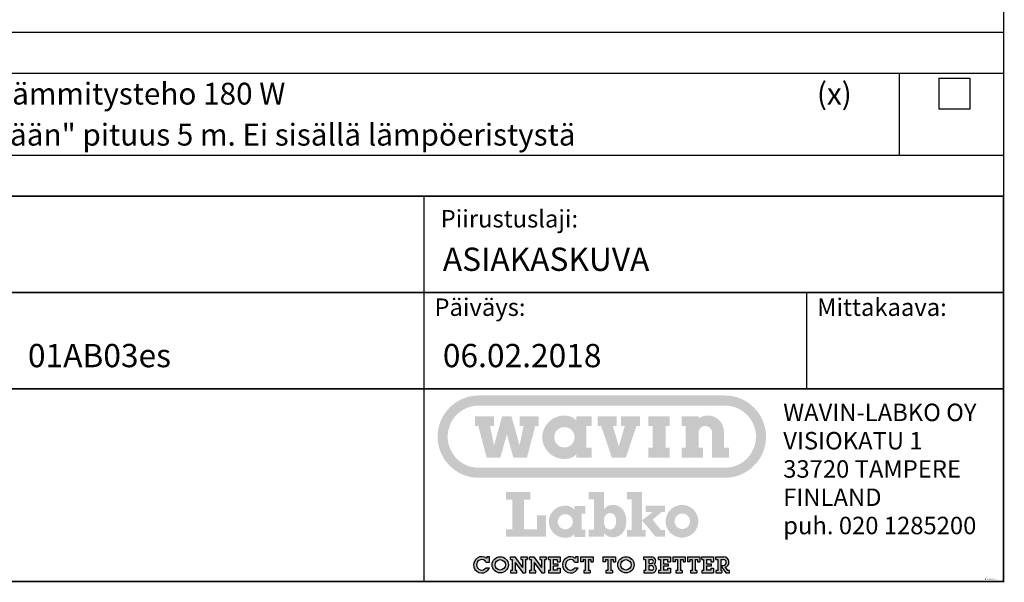
# Model space of a CAD drawing. Units: millimetres. Extents: x 0 to 2941, y -1 to 2079.
# Drawn here: x 2052 to 2941, y -1 to 507 of the extents above; entities that cross this region are included whole.
import ezdxf
from ezdxf.enums import TextEntityAlignment as Align

# ---------------------------------------------------------------- set-up
doc = ezdxf.new("R2010")
doc.units = ezdxf.units.MM
doc.header["$LTSCALE"] = 42
doc.header["$MEASUREMENT"] = 0
doc.layers.add('Teksti', color=5, linetype='Continuous')
doc.styles.add('Huom', font='arial.ttf')
doc.styles.add('ROMANS', font='romans.shx')

# ---------------------------------------------------------------- blocks, each defined once
blk = doc.blocks.new('OTSIKK-S')
at = {"layer": 'Teksti'}
h = blk.add_hatch(color=150, dxfattribs=at)
edge = h.paths.add_edge_path(flags=0)
edge.add_spline(control_points=[(-57.92, 18.58), (-57.92, 18.53), (-57.91, 18.45), (-57.89, 18.31), (-57.86, 18.19), (-57.82, 18.07), (-57.76, 17.95), (-57.7, 17.84), (-57.62, 17.74), (-57.54, 17.65), (-57.44, 17.57), (-57.34, 17.49), (-57.23, 17.42), (-57.12, 17.37), (-57, 17.32), (-56.87, 17.29), (-56.74, 17.27), (-56.61, 17.27), (-56.47, 17.27), (-56.34, 17.29), (-56.22, 17.32), (-56.1, 17.37), (-55.98, 17.42), (-55.87, 17.49), (-55.77, 17.57), (-55.68, 17.65), (-55.6, 17.74), (-55.52, 17.84), (-55.45, 17.95), (-55.4, 18.07), (-55.35, 18.19), (-55.32, 18.31), (-55.3, 18.45), (-55.3, 18.58), (-55.3, 18.71), (-55.32, 18.84), (-55.35, 18.97), (-55.4, 19.09), (-55.45, 19.2), (-55.52, 19.31), (-55.6, 19.41), (-55.68, 19.51), (-55.77, 19.59), (-55.87, 19.67), (-55.98, 19.73), (-56.1, 19.79), (-56.22, 19.83), (-56.34, 19.86), (-56.47, 19.88), (-56.61, 19.89), (-56.74, 19.88), (-56.87, 19.86), (-57, 19.83), (-57.12, 19.79), (-57.23, 19.73), (-57.34, 19.67), (-57.44, 19.59), (-57.54, 19.51), (-57.62, 19.41), (-57.7, 19.31), (-57.76, 19.2), (-57.82, 19.09), (-57.86, 18.97), (-57.89, 18.84), (-57.91, 18.71), (-57.92, 18.62), (-57.92, 18.58)], knot_values=[0, 0, 0, 0, 0.02139, 0.04237, 0.063045, 0.083479, 0.103754, 0.123902, 0.143988, 0.164029, 0.184085, 0.204165, 0.224323, 0.244585, 0.265028, 0.285698, 0.306682, 0.328064, 0.349453, 0.370433, 0.391104, 0.411539, 0.431809, 0.451963, 0.472043, 0.49209, 0.512137, 0.532217, 0.55237, 0.57264, 0.593075, 0.613749, 0.63473, 0.656119, 0.6775, 0.698484, 0.719155, 0.739597, 0.75986, 0.780019, 0.8001, 0.820155, 0.840197, 0.860282, 0.880434, 0.900709, 0.921143, 0.941814, 0.962795, 0.984184, 1.005566, 1.02655, 1.047222, 1.067663, 1.08793, 1.108086, 1.128171, 1.148221, 1.168272, 1.188357, 1.208512, 1.22878, 1.249221, 1.269893, 1.290877, 1.312259, 1.312259, 1.312259, 1.312259], degree=3, periodic=0)
h.paths.add_polyline_path([(-64.88, 15.95), (-66.63, 15.95), (-67.69, 20.01), (-68.13, 20.01), (-68.13, 21.29), (-65.7, 21.29), (-65.7, 20.01), (-66.19, 20.01), (-65.68, 17.52), (-64.64, 21.29), (-63.43, 21.29), (-62.39, 17.52), (-61.88, 20.01), (-62.37, 20.01), (-62.37, 21.29), (-59.94, 21.29), (-59.94, 20.01), (-60.37, 20.01), (-61.43, 15.95), (-63.19, 15.95), (-64.02, 18.95)], flags=0)
edge = h.paths.add_edge_path(flags=0)
edge.add_line((-39.31, 21.29), (-39.31, 21))
edge.add_spline(control_points=[(-39.31, 21), (-39.29, 21.01), (-39.25, 21.04), (-39.18, 21.08), (-39.12, 21.12), (-39.05, 21.16), (-38.98, 21.19), (-38.9, 21.22), (-38.83, 21.25), (-38.75, 21.28), (-38.68, 21.3), (-38.6, 21.32), (-38.52, 21.34), (-38.44, 21.35), (-38.36, 21.37), (-38.28, 21.37), (-38.2, 21.38), (-38.07, 21.38), (-37.9, 21.37), (-37.7, 21.34), (-37.5, 21.29), (-37.31, 21.22), (-37.13, 21.13), (-36.96, 21.03), (-36.8, 20.91), (-36.65, 20.78), (-36.52, 20.63), (-36.4, 20.47), (-36.3, 20.3), (-36.21, 20.12), (-36.14, 19.93), (-36.09, 19.74), (-36.07, 19.6), (-36.06, 19.53)], knot_values=[0, 0, 0, 0, 0.012427, 0.024876, 0.037342, 0.049845, 0.06237, 0.074938, 0.087547, 0.10021, 0.112913, 0.125684, 0.13852, 0.151439, 0.164434, 0.177531, 0.190724, 0.204037, 0.237643, 0.270623, 0.303108, 0.335238, 0.367092, 0.398775, 0.430339, 0.461847, 0.493355, 0.524916, 0.556599, 0.588455, 0.620584, 0.653069, 0.686045, 0.686045, 0.686045, 0.686045], degree=3, periodic=0)
edge.add_line((-36.06, 19.53), (-36.05, 19.32))
edge.add_line((-36.05, 19.32), (-36.05, 17.22))
edge.add_line((-36.05, 17.22), (-35.4, 17.22))
edge.add_line((-35.4, 17.22), (-35.4, 15.95))
edge.add_line((-35.4, 15.95), (-37.58, 15.95))
edge.add_line((-37.58, 15.95), (-37.57, 19.15))
edge.add_spline(control_points=[(-37.57, 19.15), (-37.57, 19.18), (-37.58, 19.24), (-37.59, 19.33), (-37.61, 19.41), (-37.64, 19.5), (-37.68, 19.57), (-37.72, 19.65), (-37.77, 19.71), (-37.83, 19.78), (-37.89, 19.83), (-37.96, 19.89), (-38.03, 19.93), (-38.11, 19.97), (-38.19, 20), (-38.28, 20.02), (-38.37, 20.03), (-38.46, 20.04), (-38.54, 20.03), (-38.63, 20.02), (-38.71, 20), (-38.79, 19.97), (-38.87, 19.93), (-38.94, 19.89), (-39.01, 19.83), (-39.07, 19.78), (-39.12, 19.71), (-39.17, 19.65), (-39.21, 19.57), (-39.24, 19.5), (-39.27, 19.41), (-39.29, 19.33), (-39.3, 19.27), (-39.3, 19.24)], knot_values=[0, 0, 0, 0, 0.014389, 0.028515, 0.042426, 0.056189, 0.069834, 0.083402, 0.096923, 0.110424, 0.123925, 0.137445, 0.151018, 0.164663, 0.178426, 0.192345, 0.206476, 0.220872, 0.235221, 0.249196, 0.262887, 0.276358, 0.289685, 0.30291, 0.316089, 0.329252, 0.342463, 0.355729, 0.369093, 0.382581, 0.396244, 0.410098, 0.424203, 0.424203, 0.424203, 0.424203], degree=3, periodic=0)
edge.add_line((-39.3, 19.24), (-39.31, 19.15))
edge.add_line((-39.31, 19.15), (-39.31, 17.22))
edge.add_line((-39.31, 17.22), (-38.73, 17.22))
edge.add_line((-38.73, 17.22), (-38.73, 15.95))
edge.add_line((-38.73, 15.95), (-41.48, 15.95))
edge.add_line((-41.48, 15.95), (-41.48, 17.22))
edge.add_line((-41.48, 17.22), (-40.98, 17.22))
edge.add_line((-40.98, 17.22), (-40.98, 20.01))
edge.add_line((-40.98, 20.01), (-41.48, 20.01))
edge.add_line((-41.48, 20.01), (-41.48, 21.29))
edge.add_line((-41.48, 21.29), (-39.31, 21.29))
h.paths.add_polyline_path([(-43.02, 21.29), (-45.77, 21.29), (-45.77, 20.01), (-45.25, 20.01), (-45.25, 17.22), (-45.77, 17.22), (-45.77, 15.95), (-43.02, 15.95), (-43.02, 17.22), (-43.57, 17.22), (-43.57, 20.01), (-43.02, 20.01)], flags=0)
h.paths.add_polyline_path([(-48.83, 20.01), (-49.59, 17.42), (-50.36, 20.01), (-49.87, 20.01), (-49.87, 21.29), (-52.3, 21.29), (-52.3, 20.01), (-51.86, 20.01), (-50.49, 15.95), (-48.7, 15.95), (-47.32, 20.01), (-46.88, 20.01), (-46.88, 21.29), (-49.32, 21.29), (-49.32, 20.01)], flags=0)
edge = h.paths.add_edge_path(flags=0)
edge.add_line((-55.05, 15.95), (-55.05, 16.4))
edge.add_spline(control_points=[(-55.05, 16.4), (-55.07, 16.38), (-55.12, 16.33), (-55.2, 16.27), (-55.27, 16.2), (-55.35, 16.14), (-55.44, 16.09), (-55.53, 16.04), (-55.62, 15.99), (-55.71, 15.95), (-55.81, 15.91), (-55.92, 15.88), (-56.02, 15.85), (-56.13, 15.83), (-56.25, 15.81), (-56.36, 15.8), (-56.48, 15.79), (-56.66, 15.79), (-56.9, 15.8), (-57.18, 15.84), (-57.45, 15.91), (-57.72, 16), (-57.97, 16.12), (-58.2, 16.26), (-58.42, 16.42), (-58.62, 16.6), (-58.81, 16.8), (-58.97, 17.02), (-59.12, 17.25), (-59.24, 17.49), (-59.33, 17.75), (-59.4, 18.02), (-59.44, 18.29), (-59.46, 18.58), (-59.44, 18.86), (-59.4, 19.14), (-59.33, 19.41), (-59.24, 19.67), (-59.12, 19.91), (-58.97, 20.14), (-58.81, 20.36), (-58.62, 20.55), (-58.42, 20.74), (-58.2, 20.9), (-57.97, 21.04), (-57.72, 21.15), (-57.45, 21.25), (-57.18, 21.32), (-56.9, 21.36), (-56.66, 21.37), (-56.48, 21.37), (-56.36, 21.36), (-56.24, 21.35), (-56.13, 21.33), (-56.02, 21.3), (-55.91, 21.27), (-55.81, 21.24), (-55.71, 21.2), (-55.62, 21.16), (-55.52, 21.11), (-55.44, 21.06), (-55.35, 21), (-55.27, 20.94), (-55.2, 20.87), (-55.15, 20.83), (-55.12, 20.8)], knot_values=[0, 0, 0, 0, 0.015882, 0.031757, 0.047651, 0.063612, 0.079666, 0.095855, 0.112225, 0.128815, 0.145659, 0.162818, 0.180321, 0.198223, 0.216554, 0.235368, 0.254705, 0.274607, 0.321054, 0.366614, 0.411457, 0.455753, 0.499616, 0.543166, 0.586477, 0.62964, 0.67271, 0.715779, 0.758921, 0.802245, 0.845862, 0.889931, 0.934621, 0.980162, 1.025695, 1.070389, 1.114458, 1.158079, 1.2014, 1.244545, 1.287614, 1.330689, 1.373845, 1.417158, 1.460706, 1.504574, 1.548867, 1.593712, 1.639272, 1.685719, 1.705937, 1.725497, 1.744469, 1.762897, 1.780851, 1.798366, 1.815518, 1.83235, 1.848934, 1.865307, 1.881528, 1.897641, 1.913707, 1.929755, 1.945832, 1.945832, 1.945832, 1.945832], degree=3, periodic=0)
edge.add_line((-55.12, 20.8), (-55.05, 20.73))
edge.add_line((-55.05, 20.73), (-55.05, 21.29))
edge.add_line((-55.05, 21.29), (-53.1, 21.29))
edge.add_line((-53.1, 21.29), (-53.1, 20.01))
edge.add_line((-53.1, 20.01), (-53.76, 20.01))
edge.add_line((-53.76, 20.01), (-53.76, 17.22))
edge.add_line((-53.76, 17.22), (-53.1, 17.22))
edge.add_line((-53.1, 17.22), (-53.1, 15.95))
edge.add_line((-53.1, 15.95), (-55.05, 15.95))
edge = h.paths.add_edge_path(flags=16)
edge.add_line((-67.65, 14.66), (-35.92, 14.66))
edge.add_spline(control_points=[(-35.92, 14.66), (-35.78, 14.66), (-35.51, 14.67), (-35.12, 14.73), (-34.73, 14.83), (-34.36, 14.96), (-34.01, 15.13), (-33.68, 15.33), (-33.37, 15.57), (-33.09, 15.82), (-32.83, 16.11), (-32.6, 16.42), (-32.4, 16.75), (-32.23, 17.1), (-32.09, 17.47), (-31.99, 17.85), (-31.93, 18.25), (-31.91, 18.66), (-31.93, 19.07), (-31.99, 19.46), (-32.09, 19.85), (-32.23, 20.22), (-32.4, 20.57), (-32.6, 20.9), (-32.83, 21.21), (-33.09, 21.49), (-33.37, 21.75), (-33.68, 21.98), (-34.01, 22.18), (-34.36, 22.35), (-34.73, 22.49), (-35.12, 22.59), (-35.38, 22.62), (-35.51, 22.64)], knot_values=[0, 0, 0, 0, 0.065307, 0.129383, 0.192509, 0.254927, 0.316823, 0.378372, 0.439695, 0.500921, 0.562133, 0.623462, 0.685005, 0.746907, 0.809318, 0.87245, 0.936525, 1.001845, 1.067153, 1.131228, 1.194356, 1.256775, 1.318673, 1.38022, 1.441545, 1.502766, 1.563989, 1.625315, 1.686861, 1.748761, 1.811177, 1.874304, 1.93838, 1.93838, 1.93838, 1.93838], degree=3, periodic=0)
edge.add_line((-35.51, 22.64), (-35.92, 22.66))
edge.add_line((-35.92, 22.66), (-67.65, 22.66))
edge.add_spline(control_points=[(-67.65, 22.66), (-67.79, 22.66), (-68.06, 22.65), (-68.45, 22.59), (-68.84, 22.49), (-69.21, 22.35), (-69.56, 22.18), (-69.89, 21.98), (-70.2, 21.75), (-70.48, 21.49), (-70.74, 21.21), (-70.97, 20.9), (-71.17, 20.57), (-71.34, 20.22), (-71.48, 19.85), (-71.58, 19.46), (-71.64, 19.07), (-71.66, 18.66), (-71.64, 18.25), (-71.58, 17.85), (-71.48, 17.47), (-71.34, 17.1), (-71.17, 16.75), (-70.97, 16.42), (-70.74, 16.11), (-70.48, 15.82), (-70.2, 15.57), (-69.89, 15.33), (-69.56, 15.13), (-69.21, 14.96), (-68.84, 14.83), (-68.45, 14.73), (-68.19, 14.69), (-68.06, 14.68)], knot_values=[0, 0, 0, 0, 0.065308, 0.129383, 0.192511, 0.25493, 0.31683, 0.378377, 0.439702, 0.500925, 0.562149, 0.623474, 0.685021, 0.746921, 0.80934, 0.872467, 0.936543, 1.001851, 1.06717, 1.131246, 1.194377, 1.256789, 1.318693, 1.380236, 1.441564, 1.502779, 1.564005, 1.625328, 1.686877, 1.748773, 1.811195, 1.874321, 1.938396, 1.938396, 1.938396, 1.938396], degree=3, periodic=0)
edge.add_line((-68.06, 14.68), (-67.65, 14.66))
edge = h.paths.add_edge_path()
edge.add_line((-35.92, 13.36), (-67.65, 13.36))
edge.add_spline(control_points=[(-67.65, 13.36), (-67.83, 13.36), (-68.19, 13.38), (-68.72, 13.46), (-69.23, 13.59), (-69.71, 13.77), (-70.18, 13.99), (-70.62, 14.26), (-71.02, 14.56), (-71.4, 14.91), (-71.74, 15.28), (-72.05, 15.69), (-72.32, 16.13), (-72.54, 16.59), (-72.72, 17.08), (-72.85, 17.59), (-72.93, 18.12), (-72.96, 18.66), (-72.93, 19.2), (-72.85, 19.73), (-72.72, 20.23), (-72.54, 20.72), (-72.32, 21.19), (-72.05, 21.63), (-71.74, 22.03), (-71.4, 22.41), (-71.02, 22.75), (-70.62, 23.06), (-70.18, 23.33), (-69.71, 23.55), (-69.23, 23.73), (-68.72, 23.86), (-68.37, 23.91), (-68.19, 23.93)], knot_values=[0, 0, 0, 0, 0.086464, 0.171298, 0.254875, 0.337516, 0.419462, 0.50095, 0.582142, 0.6632, 0.744245, 0.825438, 0.906923, 0.988883, 1.071518, 1.1551, 1.239933, 1.326409, 1.412874, 1.497706, 1.581281, 1.663916, 1.745865, 1.827351, 1.90854, 1.98959, 2.070641, 2.151833, 2.233319, 2.315268, 2.397907, 2.481485, 2.566318, 2.566318, 2.566318, 2.566318], degree=3, periodic=0)
edge.add_line((-68.19, 23.93), (-67.65, 23.96))
edge.add_line((-67.65, 23.96), (-35.92, 23.96))
edge.add_spline(control_points=[(-35.92, 23.96), (-35.74, 23.95), (-35.38, 23.94), (-34.85, 23.86), (-34.34, 23.73), (-33.86, 23.55), (-33.39, 23.33), (-32.95, 23.06), (-32.55, 22.75), (-32.17, 22.41), (-31.83, 22.03), (-31.52, 21.63), (-31.25, 21.19), (-31.03, 20.72), (-30.85, 20.23), (-30.72, 19.73), (-30.64, 19.2), (-30.61, 18.66), (-30.64, 18.12), (-30.72, 17.59), (-30.85, 17.08), (-31.03, 16.59), (-31.25, 16.13), (-31.52, 15.69), (-31.83, 15.28), (-32.17, 14.91), (-32.55, 14.56), (-32.95, 14.26), (-33.39, 13.99), (-33.86, 13.77), (-34.34, 13.59), (-34.85, 13.46), (-35.2, 13.41), (-35.38, 13.39)], knot_values=[0, 0, 0, 0, 0.086461, 0.171293, 0.254872, 0.337507, 0.419456, 0.500945, 0.582137, 0.663188, 0.744241, 0.825436, 0.906921, 0.98887, 1.071509, 1.155088, 1.239922, 1.326386, 1.412859, 1.497692, 1.581275, 1.663906, 1.745866, 1.827348, 1.908543, 1.98959, 2.070649, 2.151841, 2.233332, 2.315278, 2.397916, 2.481493, 2.566326, 2.566326, 2.566326, 2.566326], degree=3, periodic=0)
edge.add_line((-35.38, 13.39), (-35.92, 13.36))
blk.add_hatch(color=150, dxfattribs=at).paths.add_polyline_path([(-64.15, 6.73), (-64.15, 5.76), (-59, 5.76), (-59, 8.52), (-60.12, 8.52), (-60.12, 6.73), (-61.82, 6.73), (-61.82, 10.55), (-60.98, 10.55), (-60.98, 11.52), (-64.15, 11.52), (-64.15, 10.55), (-63.32, 10.55), (-63.32, 6.73)])
h = blk.add_hatch(color=150, dxfattribs=at)
edge = h.paths.add_edge_path(flags=16)
edge.add_spline(control_points=[(-49.95, 7.78), (-49.95, 7.74), (-49.95, 7.66), (-49.96, 7.54), (-49.97, 7.43), (-50, 7.32), (-50.03, 7.23), (-50.06, 7.14), (-50.1, 7.06), (-50.15, 6.98), (-50.21, 6.91), (-50.26, 6.86), (-50.33, 6.81), (-50.4, 6.77), (-50.47, 6.73), (-50.55, 6.71), (-50.64, 6.7), (-50.73, 6.69), (-50.81, 6.7), (-50.9, 6.71), (-50.98, 6.73), (-51.05, 6.76), (-51.12, 6.81), (-51.19, 6.85), (-51.25, 6.91), (-51.3, 6.98), (-51.35, 7.05), (-51.39, 7.13), (-51.43, 7.22), (-51.46, 7.31), (-51.49, 7.41), (-51.5, 7.52), (-51.51, 7.63), (-51.52, 7.75), (-51.51, 7.87), (-51.5, 7.98), (-51.49, 8.09), (-51.46, 8.19), (-51.43, 8.29), (-51.4, 8.38), (-51.35, 8.46), (-51.31, 8.53), (-51.25, 8.6), (-51.19, 8.65), (-51.13, 8.7), (-51.05, 8.74), (-50.98, 8.77), (-50.89, 8.8), (-50.81, 8.81), (-50.72, 8.82), (-50.63, 8.81), (-50.54, 8.8), (-50.46, 8.78), (-50.39, 8.75), (-50.32, 8.71), (-50.26, 8.66), (-50.2, 8.61), (-50.14, 8.54), (-50.1, 8.47), (-50.06, 8.4), (-50.02, 8.31), (-49.99, 8.22), (-49.97, 8.12), (-49.96, 8.01), (-49.95, 7.9), (-49.95, 7.82), (-49.95, 7.78)], knot_values=[0, 0, 0, 0, 0.019791, 0.038595, 0.056453, 0.07341, 0.089531, 0.104863, 0.119499, 0.133515, 0.147051, 0.1602, 0.173124, 0.185957, 0.198879, 0.212039, 0.225608, 0.239727, 0.253873, 0.267483, 0.280705, 0.293683, 0.306569, 0.319506, 0.332631, 0.346066, 0.359916, 0.374289, 0.389262, 0.404908, 0.42128, 0.438436, 0.456412, 0.475255, 0.494782, 0.513339, 0.53095, 0.547683, 0.56358, 0.578732, 0.593215, 0.607142, 0.620608, 0.633778, 0.646784, 0.659795, 0.672955, 0.686454, 0.700428, 0.715029, 0.729354, 0.743015, 0.756147, 0.768909, 0.78146, 0.793971, 0.806619, 0.819551, 0.832929, 0.846875, 0.861508, 0.876924, 0.893211, 0.910424, 0.928636, 0.947879, 0.947879, 0.947879, 0.947879], degree=3, periodic=0)
edge = h.paths.add_edge_path()
edge.add_spline(control_points=[(-51.51, 6.22), (-51.48, 6.2), (-51.44, 6.15), (-51.38, 6.09), (-51.31, 6.04), (-51.24, 5.99), (-51.17, 5.94), (-51.1, 5.9), (-51.03, 5.86), (-50.96, 5.82), (-50.89, 5.79), (-50.81, 5.77), (-50.74, 5.75), (-50.66, 5.73), (-50.58, 5.72), (-50.5, 5.71), (-50.42, 5.7), (-50.32, 5.7), (-50.2, 5.7), (-50.06, 5.72), (-49.91, 5.75), (-49.77, 5.8), (-49.63, 5.86), (-49.48, 5.94), (-49.35, 6.03), (-49.21, 6.15), (-49.09, 6.28), (-48.98, 6.43), (-48.88, 6.6), (-48.79, 6.79), (-48.72, 7.01), (-48.67, 7.24), (-48.64, 7.5), (-48.63, 7.76), (-48.63, 8), (-48.66, 8.22), (-48.7, 8.43), (-48.75, 8.62), (-48.82, 8.81), (-48.9, 8.98), (-49, 9.14), (-49.11, 9.29), (-49.23, 9.42), (-49.36, 9.53), (-49.5, 9.63), (-49.66, 9.72), (-49.82, 9.78), (-49.99, 9.83), (-50.17, 9.86), (-50.33, 9.87), (-50.45, 9.87), (-50.53, 9.86), (-50.61, 9.85), (-50.69, 9.84), (-50.76, 9.82), (-50.83, 9.8), (-50.9, 9.77), (-50.97, 9.74), (-51.04, 9.71), (-51.11, 9.67), (-51.17, 9.62), (-51.24, 9.57), (-51.31, 9.52), (-51.37, 9.46), (-51.42, 9.42), (-51.44, 9.39)], knot_values=[0, 0, 0, 0, 0.014666, 0.028914, 0.042782, 0.056315, 0.069558, 0.08256, 0.095365, 0.108028, 0.120593, 0.133114, 0.145645, 0.158241, 0.170942, 0.183805, 0.196864, 0.210175, 0.231747, 0.254305, 0.277729, 0.301952, 0.326909, 0.35262, 0.379127, 0.406553, 0.435052, 0.464877, 0.496314, 0.529713, 0.565435, 0.603901, 0.645526, 0.690756, 0.726834, 0.761603, 0.795129, 0.827509, 0.858832, 0.889205, 0.918746, 0.947587, 0.975882, 1.003795, 1.031521, 1.059257, 1.087234, 1.115676, 1.144832, 1.17494, 1.188621, 1.2018, 1.214564, 1.22699, 1.239175, 1.251208, 1.263194, 1.275213, 1.287389, 1.299793, 1.312529, 1.325676, 1.339333, 1.353556, 1.368432, 1.368432, 1.368432, 1.368432], degree=3, periodic=0)
edge.add_line((-51.44, 9.39), (-51.51, 9.32))
edge.add_line((-51.51, 9.32), (-51.51, 11.52))
edge.add_line((-51.51, 11.52), (-53.48, 11.52))
edge.add_line((-53.48, 11.52), (-53.48, 10.6))
edge.add_line((-53.48, 10.6), (-52.8, 10.6))
edge.add_line((-52.8, 10.6), (-52.8, 6.68))
edge.add_line((-52.8, 6.68), (-53.48, 6.68))
edge.add_line((-53.48, 6.68), (-53.48, 5.76))
edge.add_line((-53.48, 5.76), (-51.51, 5.76))
edge.add_line((-51.51, 5.76), (-51.51, 6.22))
h = blk.add_hatch(color=150, dxfattribs=at)
h.paths.add_polyline_path([(-43.62, 9.77), (-46.12, 9.77), (-46.12, 8.97), (-45.23, 8.97), (-45.23, 8.95), (-46.62, 7.88), (-46.6, 7.88), (-44.84, 5.76), (-43.62, 5.76), (-43.62, 6.65), (-44.17, 6.65), (-45.23, 7.96), (-44.06, 8.97), (-43.62, 8.97)])
h.paths.add_polyline_path([(-48.54, 6.65), (-48.54, 5.76), (-46.12, 5.76), (-46.12, 6.65), (-46.62, 6.65), (-46.62, 7.88), (-46.62, 11.52), (-48.54, 11.52), (-48.54, 10.6), (-47.92, 10.6), (-47.92, 6.65)])
h = blk.add_hatch(color=150, dxfattribs=at)
edge = h.paths.add_edge_path(flags=16)
edge.add_spline(control_points=[(-57.47, 7.7), (-57.47, 7.66), (-57.46, 7.6), (-57.45, 7.5), (-57.43, 7.41), (-57.39, 7.32), (-57.35, 7.23), (-57.3, 7.15), (-57.25, 7.08), (-57.18, 7.01), (-57.11, 6.95), (-57.04, 6.89), (-56.96, 6.84), (-56.87, 6.8), (-56.78, 6.77), (-56.69, 6.74), (-56.59, 6.73), (-56.5, 6.72), (-56.4, 6.73), (-56.3, 6.74), (-56.21, 6.77), (-56.12, 6.8), (-56.03, 6.84), (-55.95, 6.89), (-55.88, 6.95), (-55.81, 7.01), (-55.74, 7.08), (-55.69, 7.15), (-55.64, 7.23), (-55.6, 7.32), (-55.57, 7.41), (-55.54, 7.5), (-55.53, 7.6), (-55.52, 7.7), (-55.53, 7.8), (-55.54, 7.89), (-55.57, 7.99), (-55.6, 8.08), (-55.64, 8.16), (-55.69, 8.24), (-55.74, 8.32), (-55.81, 8.39), (-55.88, 8.45), (-55.95, 8.51), (-56.03, 8.55), (-56.12, 8.6), (-56.21, 8.63), (-56.3, 8.65), (-56.4, 8.67), (-56.5, 8.67), (-56.59, 8.67), (-56.69, 8.65), (-56.78, 8.63), (-56.87, 8.6), (-56.96, 8.55), (-57.04, 8.51), (-57.11, 8.45), (-57.18, 8.39), (-57.25, 8.32), (-57.3, 8.24), (-57.35, 8.16), (-57.39, 8.08), (-57.43, 7.99), (-57.45, 7.89), (-57.46, 7.8), (-57.47, 7.73), (-57.47, 7.7)], knot_values=[0, 0, 0, 0, 0.015871, 0.031435, 0.046769, 0.061924, 0.076967, 0.091915, 0.106811, 0.121677, 0.136557, 0.151451, 0.166404, 0.181436, 0.196604, 0.211933, 0.227501, 0.24336, 0.259226, 0.274787, 0.290112, 0.305272, 0.320301, 0.335254, 0.350148, 0.365025, 0.379888, 0.394785, 0.409732, 0.424775, 0.439931, 0.455264, 0.470829, 0.486699, 0.502558, 0.518123, 0.533452, 0.548619, 0.563655, 0.578606, 0.593502, 0.608374, 0.623246, 0.638142, 0.653093, 0.668126, 0.683285, 0.698611, 0.714171, 0.730038, 0.745897, 0.761465, 0.776795, 0.791961, 0.806997, 0.821948, 0.836844, 0.851719, 0.866594, 0.88149, 0.896441, 0.911477, 0.926644, 0.941973, 0.957538, 0.973397, 0.973397, 0.973397, 0.973397], degree=3, periodic=0)
edge = h.paths.add_edge_path()
edge.add_line((-55.34, 5.75), (-55.34, 6.09))
edge.add_spline(control_points=[(-55.34, 6.09), (-55.36, 6.07), (-55.39, 6.03), (-55.45, 5.98), (-55.51, 5.94), (-55.57, 5.89), (-55.63, 5.85), (-55.69, 5.81), (-55.76, 5.78), (-55.83, 5.75), (-55.91, 5.72), (-55.98, 5.7), (-56.06, 5.68), (-56.14, 5.66), (-56.23, 5.65), (-56.31, 5.64), (-56.4, 5.63), (-56.54, 5.63), (-56.71, 5.64), (-56.92, 5.67), (-57.12, 5.72), (-57.32, 5.79), (-57.5, 5.87), (-57.68, 5.98), (-57.84, 6.1), (-57.99, 6.23), (-58.13, 6.38), (-58.25, 6.54), (-58.36, 6.71), (-58.44, 6.89), (-58.52, 7.08), (-58.57, 7.28), (-58.6, 7.49), (-58.61, 7.7), (-58.6, 7.91), (-58.57, 8.11), (-58.52, 8.31), (-58.44, 8.5), (-58.36, 8.69), (-58.25, 8.86), (-58.13, 9.02), (-57.99, 9.16), (-57.84, 9.3), (-57.68, 9.42), (-57.5, 9.52), (-57.32, 9.61), (-57.12, 9.68), (-56.92, 9.73), (-56.71, 9.76), (-56.54, 9.77), (-56.4, 9.77), (-56.31, 9.76), (-56.22, 9.75), (-56.14, 9.74), (-56.06, 9.72), (-55.98, 9.7), (-55.9, 9.67), (-55.83, 9.64), (-55.76, 9.61), (-55.69, 9.58), (-55.63, 9.54), (-55.56, 9.49), (-55.51, 9.45), (-55.45, 9.4), (-55.41, 9.37), (-55.39, 9.35)], knot_values=[0, 0, 0, 0, 0.011787, 0.023561, 0.035358, 0.047192, 0.059106, 0.071115, 0.08326, 0.095559, 0.108064, 0.120788, 0.133775, 0.147045, 0.160643, 0.174596, 0.188934, 0.203701, 0.238156, 0.27195, 0.305213, 0.338073, 0.370609, 0.402913, 0.435037, 0.467058, 0.499004, 0.530955, 0.56296, 0.595098, 0.627452, 0.660141, 0.693292, 0.727077, 0.76085, 0.794005, 0.82669, 0.859051, 0.891183, 0.923187, 0.955136, 0.98709, 1.019105, 1.051233, 1.083535, 1.116073, 1.14893, 1.182196, 1.215989, 1.250445, 1.265441, 1.27995, 1.29402, 1.307691, 1.320998, 1.333995, 1.346717, 1.359207, 1.371499, 1.383646, 1.395677, 1.407634, 1.419548, 1.431453, 1.443381, 1.443381, 1.443381, 1.443381], degree=3, periodic=0)
edge.add_line((-55.39, 9.35), (-55.34, 9.3))
edge.add_line((-55.34, 9.3), (-55.34, 9.71))
edge.add_line((-55.34, 9.71), (-53.89, 9.71))
edge.add_line((-53.89, 9.71), (-53.89, 8.76))
edge.add_line((-53.89, 8.76), (-54.38, 8.76))
edge.add_line((-54.38, 8.76), (-54.38, 6.69))
edge.add_line((-54.38, 6.69), (-53.89, 6.69))
edge.add_line((-53.89, 6.69), (-53.89, 5.75))
edge.add_line((-53.89, 5.75), (-55.34, 5.75))
h = blk.add_hatch(color=150, dxfattribs=at)
edge = h.paths.add_edge_path(flags=16)
edge.add_spline(control_points=[(-42.4, 7.76), (-42.4, 7.73), (-42.39, 7.66), (-42.38, 7.56), (-42.35, 7.47), (-42.32, 7.38), (-42.28, 7.29), (-42.23, 7.21), (-42.17, 7.13), (-42.11, 7.06), (-42.04, 7), (-41.96, 6.94), (-41.88, 6.89), (-41.79, 6.85), (-41.7, 6.81), (-41.6, 6.79), (-41.51, 6.77), (-41.4, 6.77), (-41.3, 6.77), (-41.21, 6.79), (-41.11, 6.81), (-41.02, 6.85), (-40.93, 6.89), (-40.85, 6.94), (-40.77, 7), (-40.7, 7.06), (-40.64, 7.13), (-40.58, 7.21), (-40.53, 7.29), (-40.49, 7.38), (-40.46, 7.47), (-40.43, 7.56), (-40.42, 7.66), (-40.41, 7.76), (-40.42, 7.86), (-40.43, 7.96), (-40.46, 8.06), (-40.49, 8.15), (-40.53, 8.23), (-40.58, 8.32), (-40.64, 8.39), (-40.7, 8.46), (-40.77, 8.53), (-40.85, 8.59), (-40.93, 8.64), (-41.02, 8.68), (-41.11, 8.71), (-41.21, 8.73), (-41.3, 8.75), (-41.4, 8.76), (-41.51, 8.75), (-41.6, 8.73), (-41.7, 8.71), (-41.79, 8.68), (-41.88, 8.64), (-41.96, 8.59), (-42.04, 8.53), (-42.11, 8.46), (-42.17, 8.39), (-42.23, 8.32), (-42.28, 8.23), (-42.32, 8.15), (-42.35, 8.06), (-42.38, 7.96), (-42.39, 7.86), (-42.4, 7.8), (-42.4, 7.76)], knot_values=[0, 0, 0, 0, 0.016186, 0.032065, 0.047707, 0.06317, 0.078507, 0.093757, 0.108946, 0.124116, 0.139285, 0.154481, 0.169731, 0.18507, 0.200533, 0.216175, 0.232053, 0.248239, 0.264413, 0.280287, 0.295922, 0.311392, 0.326721, 0.341971, 0.35716, 0.372338, 0.3875, 0.402694, 0.417942, 0.433282, 0.448744, 0.464387, 0.480266, 0.496452, 0.512626, 0.528504, 0.544143, 0.559613, 0.57495, 0.590201, 0.605395, 0.620565, 0.635736, 0.650929, 0.666177, 0.681511, 0.69698, 0.712616, 0.72849, 0.744664, 0.76085, 0.776729, 0.792372, 0.807834, 0.823178, 0.838426, 0.853626, 0.868788, 0.883966, 0.899155, 0.914408, 0.929742, 0.945213, 0.960851, 0.97673, 0.992904, 0.992904, 0.992904, 0.992904], degree=3, periodic=0)
edge = h.paths.add_edge_path()
edge.add_spline(control_points=[(-43.55, 7.76), (-43.55, 7.83), (-43.54, 7.97), (-43.51, 8.18), (-43.46, 8.38), (-43.39, 8.57), (-43.3, 8.76), (-43.19, 8.93), (-43.07, 9.09), (-42.94, 9.24), (-42.79, 9.38), (-42.62, 9.5), (-42.45, 9.61), (-42.27, 9.69), (-42.07, 9.76), (-41.87, 9.82), (-41.66, 9.85), (-41.45, 9.86), (-41.23, 9.85), (-41.02, 9.82), (-40.82, 9.76), (-40.63, 9.69), (-40.45, 9.61), (-40.27, 9.5), (-40.11, 9.38), (-39.96, 9.24), (-39.82, 9.09), (-39.7, 8.93), (-39.6, 8.76), (-39.51, 8.57), (-39.44, 8.38), (-39.39, 8.18), (-39.35, 7.97), (-39.34, 7.76), (-39.35, 7.54), (-39.39, 7.33), (-39.44, 7.13), (-39.51, 6.94), (-39.6, 6.75), (-39.7, 6.58), (-39.82, 6.42), (-39.96, 6.27), (-40.11, 6.13), (-40.27, 6.01), (-40.45, 5.91), (-40.63, 5.82), (-40.82, 5.75), (-41.02, 5.69), (-41.23, 5.66), (-41.45, 5.65), (-41.66, 5.66), (-41.87, 5.69), (-42.07, 5.75), (-42.27, 5.82), (-42.45, 5.91), (-42.62, 6.01), (-42.79, 6.13), (-42.94, 6.27), (-43.07, 6.42), (-43.19, 6.58), (-43.3, 6.75), (-43.39, 6.94), (-43.46, 7.13), (-43.51, 7.33), (-43.53, 7.47), (-43.54, 7.54)], knot_values=[0, 0, 0, 0, 0.034268, 0.067896, 0.101022, 0.133783, 0.166264, 0.198564, 0.230744, 0.262879, 0.295003, 0.327186, 0.359482, 0.391971, 0.424724, 0.457855, 0.49148, 0.52576, 0.560028, 0.593657, 0.626785, 0.659542, 0.692026, 0.724326, 0.756506, 0.788636, 0.820765, 0.852946, 0.885245, 0.91773, 0.950488, 0.983616, 1.017244, 1.051513, 1.085793, 1.119417, 1.152549, 1.185304, 1.217792, 1.250088, 1.282272, 1.314395, 1.34653, 1.37871, 1.41101, 1.443491, 1.476252, 1.509378, 1.543006, 1.577274, 1.611554, 1.645179, 1.678308, 1.711066, 1.74355, 1.775847, 1.80803, 1.840159, 1.872288, 1.904471, 1.936768, 1.969252, 2.00201, 2.035139, 2.068764, 2.068764, 2.068764, 2.068764], degree=3, periodic=0)
edge.add_line((-43.54, 7.54), (-43.55, 7.76))
h = blk.add_hatch(color=150, dxfattribs=at)
h.dxf.hatch_style = 1
h.paths.add_polyline_path([(-66.27, 1.77), (-66.7, 1.77, -3.318826), (-66.69, 2.51), (-66.28, 2.51), (-66.28, 3.18), (-66.61, 3.18), (-66.61, 2.99, 3.015301)])
h.paths.add_polyline_path([(-65.93, 2.15, 1), (-63.82, 2.15, 1)])
h.paths.add_polyline_path([(-64.21, 2.15, -1), (-65.55, 2.15, -1)], flags=16)
h.paths.add_polyline_path([(-63, 3.16), (-63.57, 3.16), (-63.57, 2.84), (-63.35, 2.84), (-63.35, 1.42), (-63.57, 1.42), (-63.57, 1.1), (-62.73, 1.1), (-62.73, 1.42), (-62.95, 1.42), (-62.95, 2.45), (-61.97, 1.1), (-61.61, 1.1), (-61.61, 2.84), (-61.41, 2.84), (-61.41, 3.16), (-62.22, 3.16), (-62.22, 2.84), (-62.01, 2.84), (-62.01, 1.8)])
h.paths.add_polyline_path([(-60.56, 3.16), (-61.12, 3.16), (-61.12, 2.84), (-60.9, 2.84), (-60.9, 1.42), (-61.12, 1.42), (-61.12, 1.1), (-60.29, 1.1), (-60.29, 1.42), (-60.51, 1.42), (-60.51, 2.45), (-59.52, 1.1), (-59.17, 1.1), (-59.17, 2.84), (-58.97, 2.84), (-58.97, 3.16), (-59.78, 3.16), (-59.78, 2.84), (-59.57, 2.84), (-59.57, 1.8)])
h.paths.add_polyline_path([(-58.67, 3.16), (-58.67, 2.84), (-58.45, 2.84), (-58.45, 1.42), (-58.67, 1.42), (-58.67, 1.1), (-57.16, 1.1), (-57.16, 1.71), (-57.52, 1.71), (-57.52, 1.45), (-58.05, 1.45), (-58.05, 1.99), (-57.44, 1.99), (-57.44, 2.29), (-58.05, 2.29), (-58.05, 2.84), (-57.52, 2.84), (-57.52, 2.54), (-57.16, 2.54), (-57.16, 3.16)])
h.paths.add_polyline_path([(-55.25, 2.51), (-54.84, 2.51), (-54.84, 3.18), (-55.17, 3.18), (-55.17, 2.99, 3.015301), (-54.83, 1.77), (-55.26, 1.77, -3.318826)])
h.paths.add_polyline_path([(-53.52, 2.84), (-53.18, 2.84), (-53.18, 2.54), (-52.9, 2.54), (-52.9, 3.16), (-54.52, 3.16), (-54.52, 2.54), (-54.21, 2.54), (-54.21, 2.84), (-53.91, 2.84), (-53.91, 1.42), (-54.12, 1.42), (-54.12, 1.1), (-53.3, 1.1), (-53.3, 1.42), (-53.52, 1.42)])
h.paths.add_polyline_path([(-50.31, 2.84), (-50.31, 2.54), (-50.03, 2.54), (-50.03, 3.16), (-51.64, 3.16), (-51.64, 2.54), (-51.33, 2.54), (-51.33, 2.84), (-51.03, 2.84), (-51.03, 1.42), (-51.25, 1.42), (-51.25, 1.1), (-50.42, 1.1), (-50.42, 1.42), (-50.64, 1.42), (-50.64, 2.84)])
h.paths.add_polyline_path([(-49.73, 2.15, 1), (-47.62, 2.15, 1)])
h.paths.add_polyline_path([(-48, 2.15, -1), (-49.34, 2.15, -1)], flags=16)
h.paths.add_polyline_path([(-44.24, 1.42), (-44.46, 1.42), (-44.46, 1.1), (-42.95, 1.1), (-42.95, 1.71), (-43.31, 1.71), (-43.31, 1.45), (-43.84, 1.45), (-43.84, 1.99), (-43.24, 1.99), (-43.24, 2.29), (-43.84, 2.29), (-43.84, 2.84), (-43.31, 2.84), (-43.31, 2.54), (-42.95, 2.54), (-42.95, 3.16), (-44.46, 3.16), (-44.46, 2.84), (-44.24, 2.84)])
h.paths.add_polyline_path([(-42.64, 3.16), (-42.64, 2.54), (-42.33, 2.54), (-42.33, 2.84), (-42.03, 2.84), (-42.03, 1.42), (-42.25, 1.42), (-42.25, 1.1), (-41.42, 1.1), (-41.42, 1.42), (-41.64, 1.42), (-41.64, 2.84), (-41.31, 2.84), (-41.31, 2.54), (-41.03, 2.54), (-41.03, 3.16)])
h.paths.add_polyline_path([(-40.76, 3.16), (-40.76, 2.54), (-40.45, 2.54), (-40.45, 2.84), (-40.15, 2.84), (-40.15, 1.42), (-40.37, 1.42), (-40.37, 1.1), (-39.54, 1.1), (-39.54, 1.42), (-39.76, 1.42), (-39.76, 2.84), (-39.43, 2.84), (-39.43, 2.54), (-39.15, 2.54), (-39.15, 3.16)])
h.paths.add_polyline_path([(-38.89, 3.16), (-38.89, 2.84), (-38.67, 2.84), (-38.67, 1.42), (-38.89, 1.42), (-38.89, 1.1), (-37.38, 1.1), (-37.38, 1.71), (-37.74, 1.71), (-37.74, 1.45), (-38.27, 1.45), (-38.27, 1.99), (-37.67, 1.99), (-37.67, 2.29), (-38.27, 2.29), (-38.27, 2.84), (-37.74, 2.84), (-37.74, 2.54), (-37.38, 2.54), (-37.38, 3.16)])
h = blk.add_hatch(color=150, dxfattribs=at)
h.dxf.hatch_style = 1
h.paths.add_polyline_path([(-46.36, 3.16), (-46.36, 2.84), (-46.14, 2.84), (-46.14, 1.42), (-46.36, 1.42), (-46.36, 1.1), (-45.37, 1.1, 0.727605), (-45.01, 2.22, 0.673457), (-45.39, 3.16)])
h.paths.add_polyline_path([(-45.74, 2.84), (-45.39, 2.84, -1), (-45.39, 2.34), (-45.74, 2.34)], flags=16)
h.paths.add_polyline_path([(-45.74, 2.03), (-45.37, 2.03, -1), (-45.37, 1.45), (-45.74, 1.45)], flags=16)
h = blk.add_hatch(color=150, dxfattribs=at)
h.dxf.hatch_style = 1
h.paths.add_polyline_path([(-37.07, 3.16), (-37.07, 2.84), (-36.85, 2.84), (-36.85, 1.42), (-37.07, 1.42), (-37.07, 1.1), (-36.3, 1.1), (-36.3, 1.42), (-36.45, 1.42), (-36.45, 2.03), (-35.78, 1.1), (-35.34, 1.1), (-35.34, 1.42), (-35.59, 1.42), (-35.89, 1.84, 0.879368), (-36.06, 3.16)])
h.paths.add_polyline_path([(-36.45, 2.84), (-36.13, 2.84, -1), (-36.13, 2.06), (-36.45, 2.06)], flags=16)
at = {"layer": 'Teksti', "color": 150}
for p, q in [((-66.28, 3.18), (-66.61, 3.18)), ((-66.61, 3.18), (-66.61, 2.99)), ((-66.28, 2.51), (-66.28, 3.18)), ((-63.57, 2.84), (-63.57, 3.16)), ((-63.57, 3.16), (-63, 3.16)), ((-63.57, 2.84), (-63.35, 2.84)), ((-63.35, 2.84), (-63.35, 1.42)), ((-63, 3.16), (-62.01, 1.8)), ((-62.22, 3.16), (-61.41, 3.16)), ((-62.22, 3.16), (-62.22, 2.84)), ((-62.22, 2.84), (-62.01, 2.84)), ((-62.01, 2.84), (-62.01, 1.8)), ((-61.61, 2.84), (-61.41, 2.84)), ((-61.61, 2.84), (-61.61, 1.1)), ((-61.41, 3.16), (-61.41, 2.84)), ((-61.12, 2.84), (-61.12, 3.16)), ((-61.12, 3.16), (-60.56, 3.16)), ((-61.12, 2.84), (-60.9, 2.84)), ((-60.9, 2.84), (-60.9, 1.42)), ((-60.56, 3.16), (-59.57, 1.8)), ((-59.78, 3.16), (-58.97, 3.16)), ((-59.78, 3.16), (-59.78, 2.84)), ((-59.78, 2.84), (-59.57, 2.84)), ((-59.57, 2.84), (-59.57, 1.8)), ((-59.17, 2.84), (-58.97, 2.84)), ((-59.17, 2.84), (-59.17, 1.1)), ((-58.97, 3.16), (-58.97, 2.84)), ((-58.67, 2.84), (-58.67, 3.16)), ((-58.67, 3.16), (-57.16, 3.16)), ((-58.67, 2.84), (-58.45, 2.84)), ((-58.45, 2.84), (-58.45, 1.42)), ((-58.05, 2.84), (-57.52, 2.84)), ((-58.05, 2.84), (-58.05, 2.29)), ((-57.52, 2.84), (-57.52, 2.54)), ((-57.52, 2.54), (-57.16, 2.54)), ((-57.16, 3.16), (-57.16, 2.54)), ((-54.84, 3.18), (-55.17, 3.18)), ((-55.17, 3.18), (-55.17, 2.99)), ((-54.84, 2.51), (-54.84, 3.18)), ((-54.52, 3.16), (-52.9, 3.16)), ((-54.52, 3.16), (-54.52, 2.54)), ((-54.21, 2.54), (-54.52, 2.54)), ((-54.21, 2.84), (-53.91, 2.84)), ((-54.21, 2.84), (-54.21, 2.54)), ((-53.91, 2.84), (-53.91, 1.42)), ((-53.52, 2.84), (-53.18, 2.84)), ((-53.52, 2.84), (-53.52, 1.42)), ((-53.18, 2.84), (-53.18, 2.54)), ((-53.18, 2.54), (-52.9, 2.54)), ((-52.9, 3.16), (-52.9, 2.54)), ((-51.64, 3.16), (-50.03, 3.16)), ((-51.64, 3.16), (-51.64, 2.54)), ((-51.33, 2.54), (-51.64, 2.54)), ((-51.33, 2.84), (-51.03, 2.84)), ((-51.33, 2.84), (-51.33, 2.54)), ((-51.03, 2.84), (-51.03, 1.42)), ((-50.64, 2.84), (-50.31, 2.84)), ((-50.64, 2.84), (-50.64, 1.42)), ((-50.31, 2.84), (-50.31, 2.54)), ((-50.31, 2.54), (-50.03, 2.54)), ((-50.03, 3.16), (-50.03, 2.54)), ((-46.36, 2.84), (-46.36, 3.16)), ((-46.36, 3.16), (-45.39, 3.16)), ((-46.36, 2.84), (-46.14, 2.84)), ((-46.14, 2.84), (-46.14, 1.42)), ((-45.74, 2.84), (-45.39, 2.84)), ((-45.74, 2.84), (-45.74, 2.34)), ((-44.46, 2.84), (-44.46, 3.16)), ((-44.46, 3.16), (-42.95, 3.16)), ((-44.46, 2.84), (-44.24, 2.84)), ((-44.24, 2.84), (-44.24, 1.42)), ((-43.84, 2.84), (-43.31, 2.84)), ((-43.84, 2.84), (-43.84, 2.29)), ((-43.31, 2.84), (-43.31, 2.54)), ((-43.31, 2.54), (-42.95, 2.54)), ((-42.95, 3.16), (-42.95, 2.54)), ((-42.64, 3.16), (-41.03, 3.16)), ((-42.64, 3.16), (-42.64, 2.54)), ((-42.33, 2.54), (-42.64, 2.54)), ((-42.33, 2.84), (-42.03, 2.84)), ((-42.33, 2.84), (-42.33, 2.54)), ((-42.03, 2.84), (-42.03, 1.42)), ((-41.64, 2.84), (-41.31, 2.84)), ((-41.64, 2.84), (-41.64, 1.42)), ((-41.31, 2.84), (-41.31, 2.54)), ((-41.31, 2.54), (-41.03, 2.54)), ((-41.03, 3.16), (-41.03, 2.54)), ((-40.76, 3.16), (-39.15, 3.16)), ((-40.76, 3.16), (-40.76, 2.54)), ((-40.45, 2.54), (-40.76, 2.54)), ((-40.45, 2.84), (-40.15, 2.84)), ((-40.45, 2.84), (-40.45, 2.54)), ((-40.15, 2.84), (-40.15, 1.42)), ((-39.76, 2.84), (-39.43, 2.84)), ((-39.76, 2.84), (-39.76, 1.42)), ((-39.43, 2.84), (-39.43, 2.54)), ((-39.43, 2.54), (-39.15, 2.54)), ((-39.15, 3.16), (-39.15, 2.54)), ((-38.89, 2.84), (-38.89, 3.16)), ((-38.89, 3.16), (-37.38, 3.16)), ((-38.89, 2.84), (-38.67, 2.84)), ((-38.67, 2.84), (-38.67, 1.42)), ((-38.27, 2.84), (-37.74, 2.84)), ((-38.27, 2.84), (-38.27, 2.29)), ((-37.74, 2.84), (-37.74, 2.54)), ((-37.74, 2.54), (-37.38, 2.54)), ((-37.38, 3.16), (-37.38, 2.54)), ((-37.07, 2.84), (-37.07, 3.16)), ((-37.07, 3.16), (-36.06, 3.16)), ((-37.07, 2.84), (-36.85, 2.84)), ((-36.85, 2.84), (-36.85, 1.42)), ((-36.45, 2.84), (-36.13, 2.84)), ((-36.45, 2.84), (-36.45, 2.06)), ((-66.7, 1.77), (-66.27, 1.77)), ((-66.69, 2.51), (-66.28, 2.51)), ((-63.57, 1.42), (-63.57, 1.1)), ((-63.35, 1.42), (-63.57, 1.42)), ((-62.95, 2.45), (-62.95, 1.42)), ((-62.95, 2.45), (-61.97, 1.1)), ((-62.73, 1.42), (-62.95, 1.42)), ((-62.73, 1.1), (-62.73, 1.42)), ((-61.12, 1.42), (-61.12, 1.1)), ((-60.9, 1.42), (-61.12, 1.42)), ((-60.51, 2.45), (-60.51, 1.42)), ((-60.51, 2.45), (-59.52, 1.1)), ((-60.29, 1.42), (-60.51, 1.42)), ((-60.29, 1.1), (-60.29, 1.42)), ((-58.67, 1.42), (-58.67, 1.1)), ((-58.45, 1.42), (-58.67, 1.42)), ((-58.05, 2.29), (-57.44, 2.29)), ((-58.05, 1.99), (-58.05, 1.45)), ((-57.44, 1.99), (-58.05, 1.99)), ((-57.52, 1.45), (-58.05, 1.45)), ((-57.52, 1.71), (-57.52, 1.45)), ((-57.52, 1.71), (-57.16, 1.71)), ((-57.44, 2.29), (-57.44, 1.99)), ((-57.16, 1.71), (-57.16, 1.1)), ((-55.26, 1.77), (-54.83, 1.77)), ((-55.25, 2.51), (-54.84, 2.51)), ((-54.12, 1.42), (-54.12, 1.1)), ((-53.91, 1.42), (-54.12, 1.42)), ((-53.3, 1.42), (-53.52, 1.42)), ((-53.3, 1.42), (-53.3, 1.1)), ((-51.25, 1.42), (-51.25, 1.1)), ((-51.03, 1.42), (-51.25, 1.42)), ((-50.42, 1.42), (-50.64, 1.42)), ((-50.42, 1.42), (-50.42, 1.1)), ((-46.36, 1.42), (-46.36, 1.1)), ((-46.14, 1.42), (-46.36, 1.42)), ((-45.74, 2.34), (-45.39, 2.34)), ((-45.74, 2.03), (-45.74, 1.45)), ((-45.37, 2.03), (-45.74, 2.03)), ((-45.37, 1.45), (-45.74, 1.45)), ((-44.46, 1.42), (-44.46, 1.1)), ((-44.24, 1.42), (-44.46, 1.42)), ((-43.84, 2.29), (-43.24, 2.29)), ((-43.84, 1.99), (-43.84, 1.45)), ((-43.24, 1.99), (-43.84, 1.99)), ((-43.31, 1.45), (-43.84, 1.45)), ((-43.31, 1.71), (-43.31, 1.45)), ((-43.31, 1.71), (-42.95, 1.71)), ((-43.24, 2.29), (-43.24, 1.99)), ((-42.95, 1.71), (-42.95, 1.1)), ((-42.25, 1.42), (-42.25, 1.1)), ((-42.03, 1.42), (-42.25, 1.42)), ((-41.42, 1.42), (-41.64, 1.42)), ((-41.42, 1.42), (-41.42, 1.1)), ((-40.37, 1.42), (-40.37, 1.1)), ((-40.15, 1.42), (-40.37, 1.42)), ((-39.54, 1.42), (-39.76, 1.42)), ((-39.54, 1.42), (-39.54, 1.1)), ((-38.89, 1.42), (-38.89, 1.1)), ((-38.67, 1.42), (-38.89, 1.42)), ((-38.27, 2.29), (-37.67, 2.29)), ((-38.27, 1.99), (-38.27, 1.45)), ((-37.67, 1.99), (-38.27, 1.99)), ((-37.74, 1.45), (-38.27, 1.45)), ((-37.74, 1.71), (-37.74, 1.45)), ((-37.74, 1.71), (-37.38, 1.71)), ((-37.67, 2.29), (-37.67, 1.99)), ((-37.38, 1.71), (-37.38, 1.1)), ((-37.07, 1.42), (-37.07, 1.1)), ((-36.85, 1.42), (-37.07, 1.42)), ((-36.45, 2.06), (-36.13, 2.06)), ((-36.45, 2.03), (-36.45, 1.42)), ((-36.45, 2.03), (-35.78, 1.1)), ((-36.45, 1.99), (-36.45, 1.45)), ((-36.3, 1.42), (-36.45, 1.42)), ((-36.3, 1.42), (-36.3, 1.1)), ((-35.89, 1.84), (-35.59, 1.42)), ((-35.34, 1.42), (-35.59, 1.42)), ((-35.34, 1.1), (-35.34, 1.42)), ((-63.57, 1.1), (-62.73, 1.1)), ((-63.57, 1.1), (-62.73, 1.1)), ((-61.97, 1.1), (-61.61, 1.1)), ((-61.12, 1.1), (-60.29, 1.1)), ((-61.12, 1.1), (-60.29, 1.1)), ((-59.52, 1.1), (-59.17, 1.1)), ((-58.67, 1.1), (-57.16, 1.1)), ((-54.12, 1.1), (-53.3, 1.1)), ((-51.25, 1.1), (-50.42, 1.1)), ((-46.36, 1.1), (-45.37, 1.1)), ((-44.46, 1.1), (-42.95, 1.1)), ((-42.25, 1.1), (-41.42, 1.1)), ((-40.37, 1.1), (-39.54, 1.1)), ((-38.89, 1.1), (-37.38, 1.1)), ((-37.07, 1.1), (-36.3, 1.1)), ((-35.78, 1.1), (-35.34, 1.1))]:
    blk.add_line(p, q, dxfattribs=at)
at = {"layer": 'Teksti', "const_width": 0.2}
for points in [[(-178.19, 0), (-74.7, 0), (-74.7, 24.81), (-178.19, 24.81)], [(-178.19, 37.22), (-25.38, 37.22), (-25.38, 24.81), (-25.38, 24.81), (0, 24.81), (0, 49.62), (-74.7, 49.62), (-74.7, 24.81), (-25.38, 24.81), (-203, 24.81)], [(-203, 49.62), (0, 49.62), (0, 37.22), (-203, 37.22)], [(-178.19, 0), (0, 0), (0, 24.81)]]:
    blk.add_lwpolyline(points, dxfattribs=at)
at = {"layer": 'Teksti', "color": 150}
for centre, radius in [((-64.88, 2.15), 1.05), ((-64.88, 2.15), 0.669), ((-48.67, 2.15), 1.05), ((-48.67, 2.15), 0.669)]:
    blk.add_circle(centre, radius, dxfattribs=at)
for centre, radius, start, end in [((-67.26, 2.15), 1.05, 52.3312, 338.9405), ((-67.26, 2.15), 0.669, 32.5558, 325.4832), ((-55.81, 2.15), 1.05, 52.3312, 338.9405), ((-55.81, 2.15), 0.669, 32.5558, 325.4832), ((-45.39, 2.61), 0.55, 314.1657, 90), ((-45.39, 2.59), 0.248, 270, 90), ((-36.13, 2.45), 0.387, 270, 90), ((-36.06, 2.49), 0.671, 284.6906, 90), ((-45.37, 1.71), 0.618, 270, 54.1593), ((-45.37, 1.74), 0.291, 270, 90)]:
    blk.add_arc(centre, radius, start, end, dxfattribs=at)
at = {"layer": 'Teksti', "style": 'Huom'}
for s, p in [('Piirustuslaji:', (-72.56, 45.6)), ('Päiväys:', (-73.36, 34.21)), ('Mittakaava:', (-24.03, 34.21)), ('WAVIN-LABKO OY', (-28.4, 20.66)), ('VISIOKATU 1', (-28.4, 17.01)), ('33720 TAMPERE', (-28.4, 13.37)), ('FINLAND', (-28.4, 9.73)), ('puh. 020 1285200', (-28.4, 6.09))]:
    blk.add_text(s, height=2.25, dxfattribs=at).set_placement(p)
at = {"layer": 'Teksti', "insert": (-2.39, 0.49), "char_height": 0.05, "width": 23.9768, "attachment_point": 1, "style": 'ROMANS'}
blk.add_mtext('{\\fArial|b0|i0|c0|p34;Luotu:  13.2.2018 9:24:32\\PTallennettu: 13.2.2018 9:42:53 JaSa\\PHEK   40 LK FIN (202.32 kB)\\PTulostettu viimeksi: 13.2.2018 9:42:24 Jari Salomaa}', dxfattribs=at)
at = {"layer": 'Teksti', "style": 'Huom'}
for tag, p, height in [('SISALTO', (-200.58, 40.01), 3), ('LAJI', (-72.28, 40.01), 3), ('HY', (-175.77, 27.6), 3), ('PIIRNO', (-125.77, 27.6), 3), ('PÄIV', (-72.28, 27.6), 3), ('ASIA', (-173.33, 15.61), 3.1), ('OSO', (-173.33, 9.41), 3.1), ('TMPAI', (-173.33, 3.2), 3.1)]:
    blk.add_attdef(tag, p, '', height=height, dxfattribs=at)
blk.add_attdef('HP', text='', height=3, dxfattribs=at).set_placement((-146.78, 27.6), align=Align.RIGHT)

msp = doc.modelspace()

# ---------------------------------------------------------------- linework, layer by layer
at = {"layer": 'Teksti'}
for p, q in [((1519, 495.38), (2940, 495.38)), ((1519, 458.37), (2940, 458.37)), ((2846.1, 384.36), (2846.1, 458.37)), ((2881.66, 453.74), (2909.66, 453.74)), ((2881.66, 453.74), (2881.66, 425.74)), ((2909.66, 453.74), (2909.66, 425.74)), ((2909.66, 425.74), (2881.66, 425.74)), ((1519, 384.36), (2940, 384.36))]:
    msp.add_line(p, q, dxfattribs=at)
msp.add_lwpolyline([(0, 0), (0, 2079), (2940, 2079), (2940, 0), (0, 0)], dxfattribs=at)

# ---------------------------------------------------------------- block references
ref = msp.add_blockref('OTSIKK-S', (2940, 0), dxfattribs=dict(at, xscale=7, yscale=7, zscale=7))
ref.add_attrib('PÄIV', '06.02.2018', (2434.06, 193.22), dxfattribs={"height": 21, "style": 'Huom'})
ref.add_attrib('LAJI', 'ASIAKASKUVA', (2434.06, 280.06), dxfattribs={"height": 21, "style": 'Huom'})
ref.add_attrib('PIIRNO', '01AB03es', (2059.63, 193.22), dxfattribs={"height": 21, "style": 'Huom'})

# ---------------------------------------------------------------- texts
at = {"layer": 'Teksti', "style": 'ROMANS'}
for s, p in [('Saattolämmityskaapelointi (230V), lämmitysteho 180 W', (1599.49, 439.87)), ('(x)', (2771.58, 439.87)), ('MCMK sähköjohdon (230V) "kylmäpään" pituus 5 m. Ei sisällä lämpöeristystä', (1599.49, 402.86))]:
    msp.add_text(s, height=19.659, dxfattribs=at).set_placement(p, align=Align.MIDDLE_LEFT)

doc.saveas('drawing.dxf')
